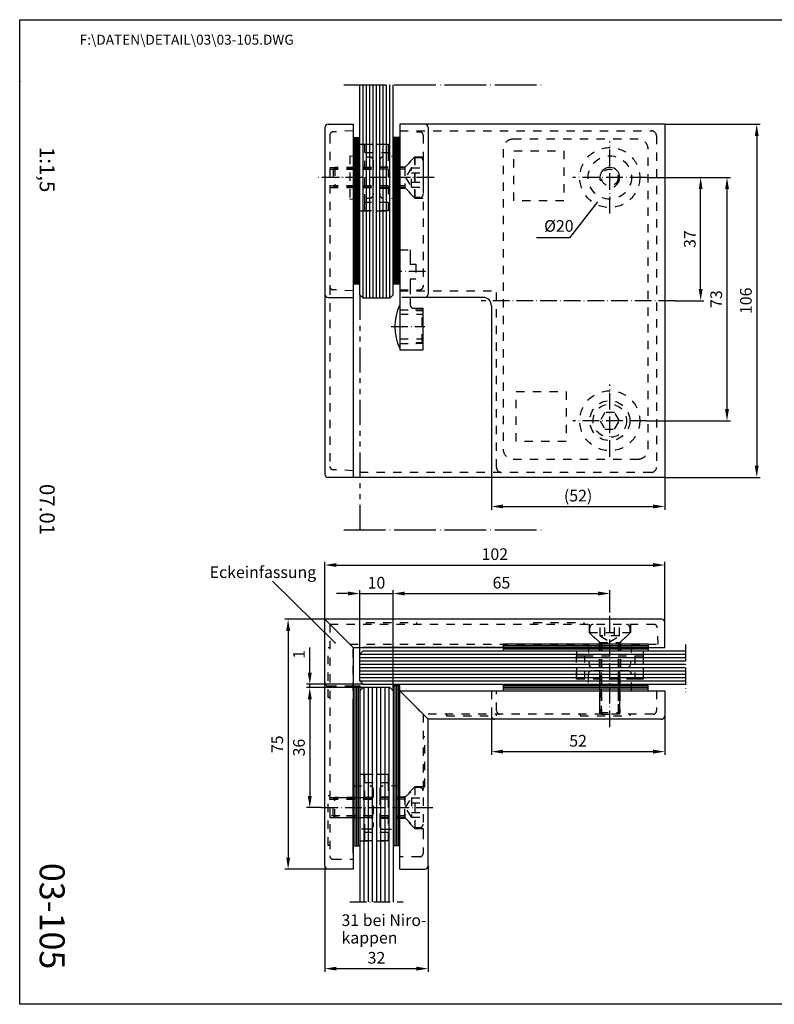
# Model space of a CAD drawing. Extents: x 0 to 428, y 0 to 296.
# Drawn here: x 0 to 226, y 0 to 296 of the extents above; entities that cross this region are included whole.
import ezdxf
from ezdxf.enums import TextEntityAlignment as Align

# ---------------------------------------------------------------- set-up
doc = ezdxf.new("R2010")
doc.units = 0
doc.header["$LTSCALE"] = 25
doc.header["$MEASUREMENT"] = 0
for name, pattern in [('MITTELLINIE', [0.6, 0.5, -0.05, 0, -0.05]), ('MITTELLINIE-K', [0.28, 0.2, -0.04, 0, -0.04]), ('PHANTOM', [0.63, 0.3, -0.07, 0.06, -0.07, 0.06, -0.07]), ('VERDECKT', [0.2, 0.1, -0.1])]:
    doc.linetypes.add(name, pattern=pattern)
doc.layers.get('DEFPOINTS').update_dxf_attribs({"linetype": 'CONTINUOUS'})
for name, color, linetype in [('detail-rahmen', 7, 'CONTINUOUS'), ('DEUTSCH', 4, 'CONTINUOUS'), ('DICK', 2, 'CONTINUOUS'), ('DUENN', 7, 'CONTINUOUS'), ('MASS', 7, 'CONTINUOUS'), ('MITTELLINIE', 7, 'MITTELLINIE'), ('MITTELLINIE-K', 7, 'MITTELLINIE-K'), ('PHANTOM', 1, 'PHANTOM'), ('SCHRIFTFELD', 7, 'CONTINUOUS'), ('VERDECKT', 7, 'VERDECKT')]:
    doc.layers.add(name, color=color, linetype=linetype)
doc.styles.add('ISO8', font='iso8')
doc.dimstyles.new('DORMA$0', dxfattribs={"dimtxt": 3.5, "dimasz": 3.5, "dimexe": 1, "dimexo": 0, "dimgap": 1.5, "dimtad": 1, "dimdec": 8, "dimdsep": 46, "dimlunit": 6, "dimtxsty": 'ISO8', "dimcen": 0.1, "dimclrt": 256, "dimadec": 0, "dimazin": 0, "dimtfac": 1, "dimtdec": 8, "dimtmove": 0, "dimatfit": 3, "dimfxl": 0, "dimtolj": 1, "dimarcsym": 0})

# ---------------------------------------------------------------- blocks, each defined once
blk = doc.blocks.new('*D5')
at = {"layer": 'DEFPOINTS', "color": 0}
for p in [(193.55, 264.14), (193.55, 158.14), (221.14, 158.14)]:
    blk.add_point(p, dxfattribs=at)
at = {"layer": 'MASS', "color": 0, "lineweight": -2}
for p, q in [((193.55, 264.14), (222.14, 264.14)), ((221.14, 260.64), (221.14, 161.64)), ((193.55, 158.14), (222.14, 158.14))]:
    blk.add_line(p, q, dxfattribs=at)
at = {"layer": 'MASS', "color": 0}
for points in [[(220.56, 260.64), (221.72, 260.64), (221.14, 264.14)], [(220.56, 161.64), (221.72, 161.64), (221.14, 158.14)]]:
    blk.add_solid(points, dxfattribs=at)
at = {"layer": 'MASS', "insert": (217.89, 211.14), "char_height": 3.5, "attachment_point": 5, "rotation": 90, "style": 'ISO8'}
blk.add_mtext('\\A1;106', dxfattribs=at)
blk = doc.blocks.new('detail_r')
at = {"layer": 'detail-rahmen'}
blk.add_lwpolyline([(0, 0), (0, 285), (197, 285), (197, 0)], close=True, dxfattribs=at)
at = {"layer": 'DEUTSCH', "style": 'ISO8'}
blk.add_attdef('ZEICHNUNGSNAME', text='', height=5, dxfattribs=at).set_placement((98, 271), align=Align.CENTER)
at = {"layer": 'SCHRIFTFELD', "style": 'ISO8'}
for tag, p in [('ARTIKEL-NR', (182, 265)), ('MASSSTAB', (30, 4)), ('DATUM', (98, 4))]:
    blk.add_attdef(tag, text='', height=3, dxfattribs=at).set_placement(p, align=Align.CENTER)
for tag, p in [('QUELLPFAD', (8, 12)), ('ZIELPFAD', (5, 12))]:
    blk.add_attdef(tag, p, '', height=2, rotation=90, dxfattribs=at)
blk.add_attdef('ZEICHNUNGSNUMMER', text='', height=5, dxfattribs=at).set_placement((190, 4), align=Align.RIGHT)
blk = doc.blocks.new('*D1')
at = {"layer": 'DEFPOINTS', "color": 0}
for p in [(91.55, 115.54), (80.54, 40.54), (92.55, 40.54)]:
    blk.add_point(p, dxfattribs=at)
at = {"layer": 'MASS', "color": 0, "lineweight": -2}
for p, q in [((91.55, 115.54), (79.54, 115.54)), ((80.54, 112.04), (80.54, 44.04)), ((92.55, 40.54), (79.54, 40.54))]:
    blk.add_line(p, q, dxfattribs=at)
at = {"layer": 'MASS', "color": 0}
for points in [[(79.96, 112.04), (81.13, 112.04), (80.54, 115.54)], [(79.96, 44.04), (81.13, 44.04), (80.54, 40.54)]]:
    blk.add_solid(points, dxfattribs=at)
at = {"layer": 'MASS', "insert": (77.29, 78.04), "char_height": 3.5, "attachment_point": 5, "rotation": 90, "style": 'ISO8'}
blk.add_mtext('\\A1;75', dxfattribs=at)
blk = doc.blocks.new('*D0')
at = {"layer": 'DEFPOINTS', "color": 0}
for p in [(91.55, 41.54), (122.55, 41.54), (122.55, 10.71)]:
    blk.add_point(p, dxfattribs=at)
at = {"layer": 'MASS', "color": 0, "lineweight": -2}
for p, q in [((91.55, 41.54), (91.55, 9.71)), ((122.55, 41.54), (122.55, 9.71)), ((95.05, 10.71), (119.05, 10.71))]:
    blk.add_line(p, q, dxfattribs=at)
at = {"layer": 'MASS', "color": 0}
for points in [[(95.05, 11.29), (95.05, 10.12), (91.55, 10.71)], [(119.05, 11.29), (119.05, 10.12), (122.55, 10.71)]]:
    blk.add_solid(points, dxfattribs=at)
at = {"layer": 'MASS', "insert": (107.05, 13.96), "char_height": 3.5, "attachment_point": 5, "style": 'ISO8'}
blk.add_mtext('\\A1;32', dxfattribs=at)
blk = doc.blocks.new('*D9')
at = {"layer": 'DEFPOINTS', "color": 0}
for p in [(193.55, 131.84), (91.55, 115.54), (193.55, 114.54)]:
    blk.add_point(p, dxfattribs=at)
at = {"layer": 'MASS', "color": 0, "lineweight": -2}
for p, q in [((91.55, 115.54), (91.55, 132.84)), ((95.05, 131.84), (190.05, 131.84)), ((193.55, 114.54), (193.55, 132.84))]:
    blk.add_line(p, q, dxfattribs=at)
at = {"layer": 'MASS', "color": 0}
for points in [[(95.05, 132.42), (95.05, 131.25), (91.55, 131.84)], [(190.05, 132.42), (190.05, 131.25), (193.55, 131.84)]]:
    blk.add_solid(points, dxfattribs=at)
at = {"layer": 'MASS', "insert": (142.55, 135.09), "char_height": 3.5, "attachment_point": 5, "style": 'ISO8'}
blk.add_mtext('\\A1;102', dxfattribs=at)
blk = doc.blocks.new('*D10')
at = {"layer": 'DEFPOINTS', "color": 0}
for p in [(177.05, 123.28), (177.05, 117.58), (112.05, 94.04)]:
    blk.add_point(p, dxfattribs=at)
at = {"layer": 'MASS', "color": 0, "lineweight": -2}
for p, q in [((112.05, 94.04), (112.05, 124.28)), ((177.05, 117.58), (177.05, 124.28)), ((115.55, 123.28), (173.55, 123.28))]:
    blk.add_line(p, q, dxfattribs=at)
at = {"layer": 'MASS', "color": 0}
for points in [[(115.55, 123.87), (115.55, 122.7), (112.05, 123.28)], [(173.55, 123.87), (173.55, 122.7), (177.05, 123.28)]]:
    blk.add_solid(points, dxfattribs=at)
at = {"layer": 'MASS', "insert": (144.55, 126.53), "char_height": 3.5, "attachment_point": 5, "style": 'ISO8'}
blk.add_mtext('\\A1;65', dxfattribs=at)
blk = doc.blocks.new('*D11')
at = {"layer": 'DEFPOINTS', "color": 0}
for p in [(141.55, 87.04), (193.55, 87.04), (193.55, 75.83)]:
    blk.add_point(p, dxfattribs=at)
at = {"layer": 'MASS', "color": 0, "lineweight": -2}
for p, q in [((141.55, 87.04), (141.55, 74.83)), ((193.55, 87.04), (193.55, 74.83)), ((145.05, 75.83), (190.05, 75.83))]:
    blk.add_line(p, q, dxfattribs=at)
at = {"layer": 'MASS', "color": 0}
for points in [[(145.05, 76.42), (145.05, 75.25), (141.55, 75.83)], [(190.05, 76.42), (190.05, 75.25), (193.55, 75.83)]]:
    blk.add_solid(points, dxfattribs=at)
at = {"layer": 'MASS', "insert": (167.55, 79.08), "char_height": 3.5, "attachment_point": 5, "style": 'ISO8'}
blk.add_mtext('\\A1;52', dxfattribs=at)
blk = doc.blocks.new('*D2')
at = {"layer": 'DEFPOINTS', "color": 0}
for p in [(87.04, 96.04), (103.05, 96.04), (103.05, 95.04)]:
    blk.add_point(p, dxfattribs=at)
at = {"layer": 'MASS', "color": 0, "lineweight": -2}
for p, q in [((87.04, 99.54), (87.04, 107.04)), ((103.05, 96.04), (86.04, 96.04)), ((103.05, 95.04), (86.04, 95.04)), ((87.04, 95.04), (87.04, 96.04)), ((87.04, 91.54), (87.04, 88.04))]:
    blk.add_line(p, q, dxfattribs=at)
at = {"layer": 'MASS', "color": 0}
for points in [[(86.46, 99.54), (87.63, 99.54), (87.04, 96.04)], [(86.46, 91.54), (87.63, 91.54), (87.04, 95.04)]]:
    blk.add_solid(points, dxfattribs=at)
at = {"layer": 'MASS', "insert": (83.79, 105.04), "char_height": 3.5, "attachment_point": 5, "rotation": 90, "style": 'ISO8'}
blk.add_mtext('\\A1;1', dxfattribs=at)
blk = doc.blocks.new('*D3')
at = {"layer": 'DEFPOINTS', "color": 0}
for p in [(103.05, 95.04), (87.04, 59.03), (90.54, 59.03)]:
    blk.add_point(p, dxfattribs=at)
at = {"layer": 'MASS', "color": 0, "lineweight": -2}
for p, q in [((103.05, 95.04), (86.04, 95.04)), ((87.04, 91.54), (87.04, 62.53)), ((90.54, 59.03), (86.04, 59.03))]:
    blk.add_line(p, q, dxfattribs=at)
at = {"layer": 'MASS', "color": 0}
for points in [[(86.46, 91.54), (87.63, 91.54), (87.04, 95.04)], [(86.46, 62.53), (87.63, 62.53), (87.04, 59.03)]]:
    blk.add_solid(points, dxfattribs=at)
at = {"layer": 'MASS', "insert": (83.79, 77.04), "char_height": 3.5, "attachment_point": 5, "rotation": 90, "style": 'ISO8'}
blk.add_mtext('\\A1;36', dxfattribs=at)
blk = doc.blocks.new('*D8')
at = {"layer": 'DEFPOINTS', "color": 0}
for p in [(112.05, 123.28), (102.05, 105.04), (112.05, 106.04)]:
    blk.add_point(p, dxfattribs=at)
at = {"layer": 'MASS', "color": 0, "lineweight": -2}
for p, q in [((102.05, 105.04), (102.05, 124.28)), ((112.05, 106.04), (112.05, 124.28)), ((98.55, 123.28), (95.05, 123.28)), ((102.05, 123.28), (112.05, 123.28)), ((115.55, 123.28), (119.05, 123.28))]:
    blk.add_line(p, q, dxfattribs=at)
at = {"layer": 'MASS', "color": 0}
for points in [[(98.55, 123.87), (98.55, 122.7), (102.05, 123.28)], [(115.55, 123.87), (115.55, 122.7), (112.05, 123.28)]]:
    blk.add_solid(points, dxfattribs=at)
at = {"layer": 'MASS', "insert": (107.05, 126.53), "char_height": 3.5, "attachment_point": 5, "style": 'ISO8'}
blk.add_mtext('\\A1;10', dxfattribs=at)
blk = doc.blocks.new('*D12')
at = {"layer": 'DEFPOINTS', "color": 0}
for p in [(188.11, 248.14), (204.32, 248.14), (196.65, 211.14)]:
    blk.add_point(p, dxfattribs=at)
at = {"layer": 'MASS', "color": 0, "lineweight": -2}
for p, q in [((188.11, 248.14), (205.32, 248.14)), ((204.32, 214.64), (204.32, 244.64)), ((196.65, 211.14), (205.32, 211.14))]:
    blk.add_line(p, q, dxfattribs=at)
at = {"layer": 'MASS', "color": 0}
for points in [[(203.74, 244.64), (204.9, 244.64), (204.32, 248.14)], [(203.74, 214.64), (204.9, 214.64), (204.32, 211.14)]]:
    blk.add_solid(points, dxfattribs=at)
at = {"layer": 'MASS', "insert": (201.07, 229.64), "char_height": 3.5, "attachment_point": 5, "rotation": 90, "style": 'ISO8'}
blk.add_mtext('\\A1;37', dxfattribs=at)
blk = doc.blocks.new('*D7')
at = {"layer": 'DEFPOINTS', "color": 0}
for p in [(204.32, 248.14), (212.23, 248.14), (188.11, 175.14)]:
    blk.add_point(p, dxfattribs=at)
at = {"layer": 'MASS', "color": 0, "lineweight": -2}
for p, q in [((204.32, 248.14), (213.23, 248.14)), ((212.23, 178.64), (212.23, 244.64)), ((188.11, 175.14), (213.23, 175.14))]:
    blk.add_line(p, q, dxfattribs=at)
at = {"layer": 'MASS', "color": 0}
for points in [[(211.65, 244.64), (212.81, 244.64), (212.23, 248.14)], [(211.65, 178.64), (212.81, 178.64), (212.23, 175.14)]]:
    blk.add_solid(points, dxfattribs=at)
at = {"layer": 'MASS', "insert": (208.98, 211.64), "char_height": 3.5, "attachment_point": 5, "rotation": 90, "style": 'ISO8'}
blk.add_mtext('\\A1;73', dxfattribs=at)
blk = doc.blocks.new('*D4')
at = {"layer": 'DEFPOINTS', "color": 0}
for p in [(141.55, 158.14), (193.55, 158.14), (193.55, 149.41)]:
    blk.add_point(p, dxfattribs=at)
at = {"layer": 'MASS', "color": 0, "lineweight": -2}
for p, q in [((141.55, 158.14), (141.55, 148.41)), ((193.55, 158.14), (193.55, 148.41)), ((145.05, 149.41), (190.05, 149.41))]:
    blk.add_line(p, q, dxfattribs=at)
at = {"layer": 'MASS', "color": 0}
for points in [[(145.05, 150), (145.05, 148.83), (141.55, 149.41)], [(190.05, 150), (190.05, 148.83), (193.55, 149.41)]]:
    blk.add_solid(points, dxfattribs=at)
at = {"layer": 'MASS', "insert": (167.55, 152.66), "char_height": 3.5, "attachment_point": 5, "style": 'ISO8'}
blk.add_mtext('\\A1;(52)', dxfattribs=at)

msp = doc.modelspace()

# ---------------------------------------------------------------- linework, layer by layer
at = {"layer": 'DEFPOINTS', "color": 0, "linetype": 'ByBlock'}
for p in [(177.0530602, 248.13766616), (177.0530602, 248.13766616), (113.0530602, 203.38766616), (114.0530602, 196.38766616), (102.0530602, 105.03827606), (112.0530602, 94.03827606), (177.0530602, 86.49819315), (192.53183708, 85.53827606), (122.5530602, 41.53471805)]:
    msp.add_point(p, dxfattribs=at)
at = {"layer": 'DICK'}
for p, q in [((102.0530602, 212.88766616), (102.0530602, 275.90647275)), ((112.0530602, 212.88766616), (112.0530602, 275.90647275)), ((91.5530602, 263.13766616), (91.5530602, 213.13766616)), ((92.5530602, 264.13766616), (100.0530602, 264.13766616)), ((100.0530602, 264.13766616), (100.0530602, 212.13766616)), ((114.0530602, 264.13766616), (114.0530602, 212.13766616)), ((193.5530602, 264.13766616), (114.0530602, 264.13766616)), ((122.5530602, 263.13766616), (122.5530602, 213.13766616)), ((193.5530602, 264.13766616), (193.5530602, 158.13766616)), ((100.0530602, 260.13766616), (102.0530602, 260.13766616)), ((100.2530602, 216.13766616), (100.2530602, 260.13766616)), ((100.5530602, 216.13766616), (100.5530602, 260.13766616)), ((100.8530602, 216.13766616), (100.8530602, 260.13766616)), ((101.1530602, 216.13766616), (101.1530602, 260.13766616)), ((101.4530602, 216.13766616), (101.4530602, 260.13766616)), ((101.7530602, 216.13766616), (101.7530602, 260.13766616)), ((114.0530602, 260.13766616), (112.0530602, 260.13766616)), ((112.3530602, 216.13766616), (112.3530602, 260.13766616)), ((112.6530602, 216.13766616), (112.6530602, 260.13766616)), ((112.9530602, 216.13766616), (112.9530602, 260.13766616)), ((113.2530602, 216.13766616), (113.2530602, 260.13766616)), ((113.5530602, 216.13766616), (113.5530602, 260.13766616)), ((113.8530602, 216.13766616), (113.8530602, 260.13766616)), ((102.0530602, 216.13766616), (100.0530602, 216.13766616)), ((114.0530602, 216.13766616), (112.0530602, 216.13766616)), ((91.5530602, 213.13766616), (91.5530602, 159.13766616)), ((102.0530602, 212.88766616), (103.0530602, 211.88766616)), ((112.0530602, 212.88766616), (111.0530602, 211.88766616)), ((114.0530602, 214.88766616), (114.0530602, 196.38766616)), ((92.5530602, 212.13766616), (100.0530602, 212.13766616)), ((100.0530602, 212.13766616), (100.0530602, 158.13766616)), ((111.0530602, 211.88766616), (103.0530602, 211.88766616)), ((139.05300438, 212.13766616), (117.1430602, 212.13766616)), ((117.1430602, 211.89779665), (117.1430602, 209.88766616)), ((118.1430602, 208.88766616), (121.0530602, 208.88766616)), ((121.0530602, 196.38766616), (121.0530602, 208.88766616)), ((141.55300438, 209.63766616), (141.55300438, 158.13766616)), ((114.0530602, 196.38766616), (121.0530602, 196.38766616)), ((141.5530602, 158.13766616), (92.5530602, 158.13766616)), ((193.5530602, 158.13766616), (141.5530602, 158.13766616)), ((91.55306965, 41.53471805), (91.5530602, 115.53827606)), ((192.55180642, 115.53827606), (91.5530602, 115.53827606)), ((100.0530602, 107.03827606), (91.5530602, 115.53827606)), ((193.5530602, 107.03827606), (193.5530602, 114.53829591)), ((100.0530602, 107.03827606), (100.0530602, 40.53471805)), ((100.0530602, 107.03827606), (193.5530602, 107.03827606)), ((188.5530602, 107.03827606), (103.07510023, 107.03827606)), ((188.5530602, 108.03827606), (145.0530602, 108.03827606)), ((145.0530602, 108.03827606), (145.0530602, 106.03827606)), ((188.5530602, 107.53827606), (145.0530602, 107.53827606)), ((188.5530602, 106.53827606), (145.0530602, 106.53827606)), ((188.5530602, 108.03827606), (188.5530602, 106.03827606)), ((103.0530602, 106.03827606), (102.0530602, 105.03827606)), ((102.0530602, 97.03827606), (102.0530602, 105.03827606)), ((103.0530602, 106.03827606), (199.7344132, 106.03827606)), ((100.0530602, 95.53471805), (102.0530602, 95.53471805)), ((100.5530602, 95.53471805), (100.5530602, 47.53471805)), ((101.0530602, 95.53471805), (101.0530602, 47.53471805)), ((101.5530602, 95.53471805), (101.5530602, 47.53471805)), ((103.0530602, 96.03827606), (102.0530602, 97.03827606)), ((102.0530602, 95.53471805), (102.0530602, 30.71064607)), ((103.0530602, 95.03827606), (102.0530602, 94.03827606)), ((103.0530602, 96.03827606), (199.7344132, 96.03827606)), ((111.0530602, 95.03827606), (103.0530602, 95.03827606)), ((111.0530602, 95.03827606), (103.0530602, 95.03827606)), ((112.0530602, 94.03827606), (111.0530602, 95.03827606)), ((112.0530602, 95.53471805), (112.0530602, 30.71064607)), ((114.0530602, 95.53471805), (112.0530602, 95.53471805)), ((112.5530602, 95.53471805), (112.5530602, 47.53471805)), ((113.0530602, 95.53471805), (113.0530602, 47.53471805)), ((113.5530602, 95.53471805), (113.5530602, 47.53471805)), ((114.0530602, 40.53471805), (114.0530602, 95.53471805)), ((145.0530602, 96.03827606), (145.0530602, 94.03827606)), ((188.5530602, 95.53827606), (145.0530602, 95.53827606)), ((188.5530602, 95.03827606), (145.0530602, 95.03827606)), ((188.5530602, 94.03827606), (188.5530602, 96.03827606)), ((114.0530602, 94.03827606), (193.5530602, 94.03827606)), ((114.0530602, 94.03827606), (122.5530602, 85.53827606)), ((188.5530602, 94.53827606), (145.0530602, 94.53827606)), ((193.5530602, 94.03827606), (193.5530602, 86.53827606)), ((100.0530602, 45.46610755), (100.0530602, 90.85610755)), ((122.5530602, 41.53471805), (122.5530602, 85.53827606)), ((192.5530602, 85.53827606), (122.5530602, 85.53827606)), ((100.0530602, 47.53471805), (102.0530602, 47.53471805)), ((114.0530602, 47.53471805), (112.0530602, 47.53471805)), ((100.0530602, 40.53827606), (92.55306965, 40.53827606)), ((114.0530602, 40.53471805), (121.5530602, 40.53471805))]:
    msp.add_line(p, q, dxfattribs=at)
for centre, radius, start, end in [((92.5530602, 263.13766616), 1, 90, 180), ((121.5530602, 263.13766616), 1, 0, 90), ((92.5530602, 213.13766616), 1, 180, 270), ((121.5530602, 213.13766616), 1, 270, 0), ((127.5530602, 203.38766616), 15, 154.1580672369, 205.8419327631), ((118.1430602, 209.88766616), 1, 180, 270), ((139.05300438, 209.63766616), 2.5, 0, 90), ((92.5530602, 159.13766616), 1, 180, 270), ((192.55180642, 114.53827606), 1, 0, 90), ((192.5530602, 86.53827606), 1, 270, 0), ((92.55306965, 41.53827606), 1, 180, 270), ((121.5530602, 41.53471805), 1, 270, 0)]:
    msp.add_arc(centre, radius, start, end, dxfattribs=at)
at = {"layer": 'DUENN'}
for p, q in [((103.0530602, 211.88766616), (103.0530602, 275.90647275)), ((104.0530602, 211.88766616), (104.0530602, 275.90647275)), ((105.0530602, 211.88766616), (105.0530602, 275.90647275)), ((106.0530602, 211.88766616), (106.0530602, 275.90647275)), ((107.0530602, 211.88766616), (107.0530602, 275.90647275)), ((108.0530602, 211.88766616), (108.0530602, 275.90647275)), ((109.0530602, 211.88766616), (109.0530602, 275.90647275)), ((110.0530602, 211.88766616), (110.0530602, 275.90647275)), ((111.0530602, 211.88766616), (111.0530602, 275.90647275)), ((173.36130901, 240.79276233), (165.01582869, 230.06310354)), ((165.01582869, 230.06310354), (155.01483506, 230.06310354)), ((75.82671268, 126.98931922), (94.64180352, 108.47052724)), ((104.0292424, 114.03827606), (104.0292424, 114.53827606)), ((119.0292424, 114.53827606), (119.0292424, 114.03827606)), ((154.23469136, 114.03827606), (154.23469136, 114.53827606)), ((169.23469136, 114.53827606), (169.23469136, 114.03827606)), ((92.5530602, 107.11143778), (93.0530602, 107.11143778)), ((102.0530602, 105.03827606), (199.7344132, 105.03827606)), ((102.0530602, 104.03827606), (199.7344132, 104.03827606)), ((102.0530602, 103.03827606), (199.7344132, 103.03827606)), ((102.0530602, 102.03827606), (199.7344132, 102.03827606)), ((102.0530602, 101.03827606), (199.7344132, 101.03827606)), ((102.0530602, 100.03827606), (199.7344132, 100.03827606)), ((102.0530602, 99.03827606), (199.7344132, 99.03827606)), ((102.0530602, 98.03827606), (199.7344132, 98.03827606)), ((174.0530602, 87.03827606), (174.0530602, 100.03827606)), ((180.0530602, 87.03827606), (180.0530602, 100.03827606)), ((102.0530602, 97.03827606), (199.7344132, 97.03827606)), ((103.3030602, 95.03827606), (103.3030602, 30.71064607)), ((104.5530602, 95.03827606), (104.5530602, 30.71064607)), ((105.8030602, 95.03827606), (105.8030602, 30.71064607)), ((107.0530602, 95.03827606), (107.0530602, 30.71064607)), ((108.3030602, 95.03827606), (108.3030602, 30.71064607)), ((109.5530602, 95.03827606), (109.5530602, 30.71064607)), ((110.8030602, 95.03827606), (110.8030602, 30.71064607)), ((93.0530602, 92.11143778), (92.5530602, 92.11143778)), ((128.10049751, 87.03827606), (128.10049751, 86.53827606)), ((143.10049751, 86.53827606), (143.10049751, 87.03827606)), ((168.20013834, 87.03827606), (168.20013834, 86.53827606)), ((183.20013834, 86.53827606), (183.20013834, 87.03827606)), ((121.5530602, 80.29961669), (121.0530602, 80.29961669)), ((121.0530602, 65.29961669), (121.5530602, 65.29961669)), ((92.5530602, 62.6725803), (93.0530602, 62.6725803)), ((93.0530602, 62.03471805), (106.0530602, 62.03471805)), ((93.0530602, 61.53471805), (93.0530602, 62.03471805)), ((93.0530602, 56.53471805), (93.0530602, 56.03471805)), ((93.0530602, 56.03471805), (106.0530602, 56.03471805)), ((93.0530602, 47.6725803), (92.5530602, 47.6725803))]:
    msp.add_line(p, q, dxfattribs=at)
at = {"layer": 'DUENN', "linetype": 'VERDECKT'}
msp.add_line((92.5530602, 95.53827606), (100.0530602, 95.53827606), dxfattribs=at)
at = {"layer": 'DUENN', "const_width": 0.125}
msp.add_lwpolyline([(94.45430352, 108.47052724, -1), (94.82930352, 108.47052724, -1)], format="xyb", close=True, dxfattribs=at)
at = {"layer": 'DUENN'}
for centre, radius, start, end in [((177.0530602, 248.13766616), 3, 293.1254908041, 200.2243182868), ((144.0530602, 88.03827606), 1, 180, 270)]:
    msp.add_arc(centre, radius, start, end, dxfattribs=at)
at = {"layer": 'DUENN', "linetype": 'VERDECKT'}
msp.add_arc((92.5530602, 96.53827606), 1, 180, 270, dxfattribs=at)
at = {"layer": 'DUENN'}
msp.add_point((0.00000003, 276.99999529), dxfattribs=at)
msp.add_point((0.00000003, 276.99999529), dxfattribs=at)
msp.add_point((0.00000003, 276.99999529), dxfattribs=at)
at = {"layer": 'MITTELLINIE'}
for p, q in [((97.28050958, 275.90647275), (157.54435015, 275.90647275)), ((97.28050958, 142.40619806), (157.54435015, 142.40619806))]:
    msp.add_line(p, q, dxfattribs=at)
at = {"layer": 'MITTELLINIE-K', "color": 7}
for p, q in [((177.0530602, 237.29801929), (177.0530602, 258.97731304)), ((188.11042863, 248.13766616), (165.99569177, 248.13766616)), ((196.64747129, 211.13766616), (138.5077872, 211.13766616)), ((177.0530602, 164.29801929), (177.0530602, 185.97731304)), ((188.11042863, 175.13766616), (165.99569177, 175.13766616))]:
    msp.add_line(p, q, dxfattribs=at)
at = {"layer": 'MITTELLINIE-K'}
for p, q in [((124.08875031, 248.13891995), (89.22631797, 248.13891995)), ((124.37572425, 248.13891995), (91.0530602, 248.13891995)), ((121.76804458, 219.88766616), (113.26975574, 219.88766616)), ((111.41883551, 203.38766616), (121.52758418, 203.38766616)), ((177.0530602, 83.1638562), (177.0530602, 117.57835897)), ((199.7344132, 107.93795156), (199.7344132, 93.65647776)), ((90.53791795, 59.03471805), (124.71752859, 59.03471805)), ((99.0530602, 30.71064607), (115.0530602, 30.71064607))]:
    msp.add_line(p, q, dxfattribs=at)
at = {"layer": 'PHANTOM'}
msp.add_line((102.0530602, 212.88766616), (102.0530602, 142.50654943), dxfattribs=at)
at = {"layer": 'VERDECKT'}
for p, q in [((93.0530602, 260.82184714), (93.0530602, 215.45348519)), ((100.0530602, 262.13766616), (94.00072424, 261.82047668)), ((114.0530602, 262.13766616), (189.5530602, 262.13766616)), ((114.0530602, 262.13766616), (120.10539615, 261.82047668)), ((121.0530602, 260.82184714), (121.0530602, 215.45348519)), ((191.0530602, 260.63766616), (191.0530602, 161.13766616)), ((99.0530602, 254.63891995), (99.0530602, 241.63891995)), ((99.0530602, 254.63891995), (105.10539615, 254.32173046)), ((114.0530602, 254.58651217), (109.00072424, 254.32173046)), ((118.5530602, 254.33891995), (115.5530602, 251.33891995)), ((115.5530602, 251.13891995), (118.5530602, 254.13891995)), ((118.5530602, 254.33891995), (118.5530602, 241.93891995)), ((118.5530602, 254.33891995), (121.0530602, 254.33891995)), ((118.5530602, 242.13891995), (118.5530602, 254.13891995)), ((118.5530602, 254.13891995), (120.0530602, 254.13891995)), ((148.25074213, 241.10439492), (148.25074213, 256.10439492)), ((148.25074213, 256.10439492), (163.25074213, 256.10439492)), ((163.25074213, 256.10439492), (163.25074213, 241.10439492)), ((106.0530602, 253.32310093), (106.0530602, 242.95473897)), ((108.0530602, 253.32310093), (108.0530602, 242.95473897)), ((108.0530602, 251.33891995), (115.5530602, 251.33891995)), ((115.5530602, 251.33891995), (115.5530602, 244.93891995)), ((121.0530602, 253.13891995), (121.0530602, 243.13891995)), ((93.0530602, 251.13891995), (106.0530602, 251.13891995)), ((93.0530602, 250.63891995), (106.0530602, 250.63891995)), ((94.5530602, 251.13891995), (94.0530602, 250.63891995)), ((115.5530602, 250.63891995), (94.0530602, 250.63891995)), ((94.0530602, 250.63891995), (94.0530602, 245.63891995)), ((115.5530602, 251.13891995), (94.5530602, 251.13891995)), ((94.5530602, 251.13891995), (94.5530602, 245.13891995)), ((115.5530602, 251.13891995), (115.5530602, 245.13891995)), ((117.5530602, 251.0256713), (115.79317943, 248.13891995)), ((117.5530602, 245.2521686), (117.5530602, 251.0256713)), ((117.5530602, 251.0256713), (121.0530602, 251.0256713)), ((117.5530602, 249.58229562), (121.0530602, 249.58229562)), ((93.0530602, 245.63891995), (106.0530602, 245.63891995)), ((115.5530602, 245.63891995), (94.0530602, 245.63891995)), ((94.5530602, 245.13891995), (94.0530602, 245.63891995)), ((115.79317943, 248.13891995), (117.5530602, 245.2521686)), ((117.57468102, 246.69554428), (121.0530602, 246.69554428)), ((93.0530602, 245.13891995), (106.0530602, 245.13891995)), ((115.5530602, 245.13891995), (94.5530602, 245.13891995)), ((108.0530602, 244.93891995), (115.5530602, 244.93891995)), ((115.5530602, 245.13891995), (118.5530602, 242.13891995)), ((118.5530602, 241.93891995), (115.5530602, 244.93891995)), ((117.5530602, 245.2521686), (121.0530602, 245.2521686)), ((99.0530602, 241.63891995), (105.10539615, 241.95610944)), ((110.5530602, 240.63891995), (103.5530602, 240.63891995)), ((114.0530602, 241.69132773), (109.00072424, 241.95610944)), ((120.0530602, 242.13891995), (118.5530602, 242.13891995)), ((118.5530602, 241.93891995), (121.0530602, 241.93891995)), ((163.25074213, 241.10439492), (148.25074213, 241.10439492)), ((114.0530602, 226.38766616), (117.1430602, 226.38766616)), ((117.1430602, 226.38766616), (117.1430602, 224.13766616)), ((117.1430602, 224.13766616), (117.1430602, 222.13766616)), ((117.1430602, 222.13766616), (118.8430602, 222.13766616)), ((118.8430602, 222.13766616), (118.8430602, 217.63766616)), ((117.1430602, 217.63766616), (117.1430602, 215.63766616)), ((118.8430602, 217.63766616), (117.1430602, 217.63766616)), ((93.0530602, 215.45348519), (93.0530602, 161.45348519)), ((100.0530602, 214.13766616), (94.00072424, 214.45485565)), ((114.0530602, 214.13766616), (120.10539615, 214.45485565)), ((114.0530602, 214.38766616), (117.1430602, 214.38766616)), ((114.0530602, 214.13766616), (143.0530602, 214.13766616)), ((117.1430602, 215.63766616), (117.1430602, 211.89779665)), ((143.0530602, 161.13766616), (143.0530602, 214.13766616)), ((117.1430602, 212.13766616), (114.0530602, 212.13766616)), ((114.0530602, 208.43766616), (118.8530602, 208.43766616)), ((114.0530602, 207.08766616), (120.7530602, 207.08766616)), ((118.98534776, 208.38766616), (121.0530602, 208.38766616)), ((119.0530602, 208.23766616), (119.0530602, 208.18766616)), ((119.0530602, 208.18766616), (120.7530602, 208.18766616)), ((120.7530602, 198.58766616), (120.7530602, 208.18766616)), ((114.0530602, 199.68766616), (120.7530602, 199.68766616)), ((114.0530602, 198.28766616), (118.8530602, 198.28766616)), ((119.02626528, 198.38766616), (121.0530602, 198.38766616)), ((119.0530602, 198.48766616), (119.0530602, 198.58766616)), ((119.0530602, 198.58766616), (120.7530602, 198.58766616)), ((148.96398146, 168.90732701), (148.96398146, 183.90732701)), ((148.96398146, 183.90732701), (163.96398146, 183.90732701)), ((163.96398146, 183.90732701), (163.96398146, 168.90732701)), ((163.96398146, 168.90732701), (148.96398146, 168.90732701)), ((100.0530602, 160.13766616), (94.00072424, 160.45485565)), ((144.5530602, 159.63766616), (100.0530602, 159.63766616)), ((189.5530602, 159.63766616), (144.5530602, 159.63766616)), ((93.0530602, 114.03827606), (93.0530602, 44.53471805)), ((93.0530602, 114.03827606), (190.28964896, 114.03827606)), ((104.0292424, 114.53827606), (119.0292424, 114.53827606)), ((154.23469136, 114.53827606), (169.23469136, 114.53827606)), ((170.8530602, 114.03827606), (170.8530602, 111.53827606)), ((171.0530602, 111.53827606), (171.0530602, 113.03827606)), ((174.16630885, 110.53827606), (174.16630885, 114.03827606)), ((175.60968453, 110.53827606), (175.60968453, 114.03827606)), ((178.49643587, 110.55989688), (178.49643587, 114.03827606)), ((179.93981154, 110.53827606), (179.93981154, 114.03827606)), ((183.0530602, 113.03827606), (183.0530602, 111.53827606)), ((183.2530602, 114.03827606), (183.2530602, 111.53827606)), ((191.5530602, 108.03827606), (191.28827849, 113.09061202)), ((170.8530602, 111.53827606), (183.2530602, 111.53827606)), ((170.8530602, 111.53827606), (173.8530602, 108.53827606)), ((174.0530602, 108.53827606), (171.0530602, 111.53827606)), ((179.93981154, 110.53827606), (174.16630885, 110.53827606)), ((174.16630885, 110.53827606), (177.0530602, 108.77839529)), ((177.0530602, 108.77839529), (179.93981154, 110.53827606)), ((180.0530602, 108.53827606), (183.0530602, 111.53827606)), ((183.2530602, 111.53827606), (180.2530602, 108.53827606)), ((92.5530602, 92.11143778), (92.5530602, 107.11143778)), ((99.0530602, 108.03827606), (170.5530602, 108.03827606)), ((100.0530602, 64.1272802), (100.0530602, 107.03827606)), ((170.5530602, 108.03827606), (170.87024969, 101.9859401)), ((173.8530602, 108.53827606), (173.8530602, 101.03827606)), ((173.8530602, 108.53827606), (180.2530602, 108.53827606)), ((173.8530602, 108.53827606), (180.2530602, 108.53827606)), ((174.0530602, 108.53827606), (174.0530602, 87.53827606)), ((174.0530602, 108.53827606), (180.0530602, 108.53827606)), ((174.5530602, 108.53827606), (174.5530602, 87.03827606)), ((179.5530602, 108.53827606), (179.5530602, 87.03827606)), ((180.0530602, 108.53827606), (180.0530602, 87.53827606)), ((180.2530602, 108.53827606), (180.2530602, 101.03827606)), ((183.5530602, 108.03827606), (183.23587071, 101.9859401)), ((183.5530602, 108.03827606), (191.5530602, 108.03827606)), ((167.0530602, 106.03827606), (167.0530602, 96.03827606)), ((184.60546798, 104.53827606), (184.60546798, 97.53827606)), ((187.0530602, 106.03827606), (187.0530602, 96.03827606)), ((171.86887922, 101.03827606), (182.23724118, 101.03827606)), ((170.5530602, 99.03827606), (170.5530602, 94.03827606)), ((174.89248019, 100.03827606), (171.5530602, 100.03827606)), ((174.5530602, 87.03827606), (174.5530602, 100.03827606)), ((182.5530602, 100.03827606), (179.02742119, 100.03827606)), ((179.5530602, 100.03827606), (179.5530602, 87.03827606)), ((183.5530602, 94.03827606), (183.5530602, 99.03827606)), ((114.0530602, 94.03827606), (171.09397959, 94.03827606)), ((121.0530602, 87.03827606), (114.0530602, 94.03827606)), ((114.0530602, 65.00810787), (114.0530602, 94.03471805)), ((121.0530602, 87.03471805), (114.0530602, 94.03471805)), ((141.55300438, 94.03827606), (141.55300438, 86.53827606)), ((143.0530602, 88.03827606), (143.0530602, 94.03827606)), ((183.01214081, 94.03827606), (191.0530602, 94.03827606)), ((191.0530602, 94.03827606), (191.0530602, 88.03827606)), ((190.0530602, 87.03827606), (121.0530602, 87.03827606)), ((121.0530602, 87.03471805), (121.0530602, 52.03471805)), ((128.10049751, 86.53827606), (143.10049751, 86.53827606)), ((168.20013834, 86.53827606), (183.20013834, 86.53827606)), ((174.0530602, 87.53827606), (180.0530602, 87.53827606)), ((174.0530602, 87.53827606), (174.5530602, 87.03827606)), ((174.5530602, 87.03827606), (179.5530602, 87.03827606)), ((180.0530602, 87.53827606), (179.5530602, 87.03827606)), ((121.5530602, 65.29961669), (121.5530602, 80.29961669)), ((102.0530602, 69.03471805), (112.0530602, 69.03471805)), ((100.0530602, 65.53471805), (105.0530602, 65.53471805)), ((114.0530602, 65.53471805), (109.0530602, 65.53471805)), ((118.5530602, 65.28471805), (115.5530602, 62.28471805)), ((115.5530602, 62.03471805), (118.5530602, 65.03471805)), ((118.5530602, 65.28471805), (118.5530602, 52.78471805)), ((121.0530602, 65.28471805), (118.5530602, 65.28471805)), ((120.0530602, 65.03471805), (118.5530602, 65.03471805)), ((121.0530602, 66.00064429), (121.0530602, 65.28471805)), ((92.5530602, 47.6725803), (92.5530602, 62.6725803)), ((106.0530602, 64.53471805), (106.0530602, 53.53471805)), ((108.0530602, 64.53471805), (108.0530602, 63.09273378)), ((108.0530602, 63.09273378), (108.0530602, 62.28471805)), ((108.0530602, 62.28471805), (115.5530602, 62.28471805)), ((108.0530602, 62.28471805), (108.0530602, 55.78471805)), ((115.5530602, 62.28471805), (115.5530602, 55.78471805)), ((115.5530602, 55.83471805), (115.5530602, 62.23471805)), ((93.0530602, 61.53471805), (106.0530602, 61.53471805)), ((94.5530602, 62.03471805), (94.0530602, 61.53471805)), ((115.5530602, 61.53471805), (94.0530602, 61.53471805)), ((94.0530602, 56.53471805), (94.0530602, 61.53471805)), ((115.5530602, 62.03471805), (94.5530602, 62.03471805)), ((94.5530602, 56.03471805), (94.5530602, 62.03471805)), ((115.5530602, 56.03471805), (115.5530602, 62.03471805)), ((115.79317943, 59.03471805), (117.5530602, 61.9214694)), ((117.5530602, 61.9214694), (117.5530602, 56.14796671)), ((117.5530602, 61.9214694), (121.0530602, 61.9214694)), ((117.57468102, 60.47809372), (121.0530602, 60.47809372)), ((106.0530602, 56.53471805), (93.0530602, 56.53471805)), ((115.5530602, 56.53471805), (94.0530602, 56.53471805)), ((94.5530602, 56.03471805), (94.0530602, 56.53471805)), ((117.5530602, 56.14796671), (115.79317943, 59.03471805)), ((117.5530602, 57.59134238), (121.0530602, 57.59134238)), ((117.5530602, 56.14796671), (121.0530602, 56.14796671)), ((115.5530602, 56.03471805), (94.5530602, 56.03471805)), ((100.0530602, 53.92114472), (100.0530602, 43.53471805)), ((108.0530602, 55.78471805), (108.0530602, 54.97670232)), ((115.5530602, 55.78471805), (108.0530602, 55.78471805)), ((108.0530602, 54.97670232), (108.0530602, 53.53471805)), ((115.5530602, 56.03471805), (118.5530602, 53.03471805)), ((118.5530602, 52.78471805), (115.5530602, 55.78471805)), ((105.0530602, 52.53471805), (100.0530602, 52.53471805)), ((110.5530602, 51.53471805), (103.5530602, 51.53471805)), ((109.0530602, 52.53471805), (114.0530602, 52.53471805)), ((114.0530602, 44.28471805), (114.0530602, 53.06132823)), ((118.5530602, 53.03471805), (120.0530602, 53.03471805)), ((118.5530602, 52.78471805), (121.0530602, 52.78471805)), ((121.0530602, 52.78471805), (121.0530602, 52.06879181)), ((121.0530602, 52.06879181), (121.0530602, 45.28471805)), ((102.0530602, 49.03471805), (112.0530602, 49.03471805)), ((94.0530602, 43.53471805), (100.0530602, 43.53471805)), ((120.0530602, 44.28471805), (114.0530602, 44.28471805))]:
    msp.add_line(p, q, dxfattribs=at)
at = {"layer": 'VERDECKT', "color": 1}
for p, q in [((102.0530602, 258.13891995), (112.0530602, 258.13891995)), ((102.0530602, 238.13891995), (112.0530602, 238.13891995))]:
    msp.add_line(p, q, dxfattribs=at)
at = {"layer": 'VERDECKT'}
for points in [[(103.5530602, 255.63891995), (103.5530602, 258.13891995), (110.5530602, 258.13891995), (110.5530602, 255.63891995), (110.5530602, 240.63891995), (110.5530602, 238.13891995), (103.5530602, 238.13891995), (103.5530602, 240.63891995), (103.5530602, 255.63891995), (110.5530602, 255.63891995)], [(169.60546798, 97.53827606), (167.10546798, 97.53827606), (167.10546798, 104.53827606), (169.60546798, 104.53827606), (184.60546798, 104.53827606), (187.10546798, 104.53827606), (187.10546798, 97.53827606), (184.60546798, 97.53827606), (169.60546798, 97.53827606), (169.60546798, 104.53827606)], [(103.5530602, 66.53471805), (103.5530602, 69.03471805), (110.5530602, 69.03471805), (110.5530602, 66.53471805), (110.5530602, 51.53471805), (110.5530602, 49.03471805), (103.5530602, 49.03471805), (103.5530602, 51.53471805), (103.5530602, 66.53471805), (110.5530602, 66.53471805)]]:
    msp.add_lwpolyline(points, dxfattribs=at)
msp.add_lwpolyline([(188.5530602, 166.63766616), (188.5530602, 256.63766616, 0.4142135624), (185.5530602, 259.63766616), (148.0530602, 259.63766616, 0.4142135624), (145.0530602, 256.63766616), (145.0530602, 166.63766616, 0.4142135624), (148.0530602, 163.63766616), (185.5530602, 163.63766616, 0.4142135624)], format="xyb", close=True, dxfattribs=at)
msp.add_lwpolyline([(175.60968453, 177.63766616), (174.16630885, 175.13766616), (175.60968453, 172.63766616), (178.49643587, 172.63766616), (179.93981154, 175.13766616), (178.49643587, 177.63766616)], close=True, dxfattribs=at)
for centre, radius in [((177.0530602, 248.13766616), 9), ((177.0530602, 248.13766616), 6.5), ((177.0530602, 248.13766616), 2.5), ((177.0530602, 175.13766616), 9), ((177.0530602, 175.13766616), 6), ((177.0530602, 175.13766616), 5)]:
    msp.add_circle(centre, radius, dxfattribs=at)
for centre, radius, start, end in [((94.0530602, 260.82184714), 1, 93, 180), ((120.0530602, 260.82184714), 1, 0, 87), ((189.5530602, 260.63766616), 1.5, 0, 90), ((105.0530602, 253.32310093), 1, 0, 87), ((109.0530602, 253.32310093), 1, 93, 180), ((120.0530602, 253.13891995), 1, 0, 90), ((105.0530602, 242.95473897), 1, 273, 0), ((109.0530602, 242.95473897), 1, 180, 267), ((120.0530602, 243.13891995), 1, 270, 0), ((94.0530602, 215.45348519), 1, 180, 267), ((120.0530602, 215.45348519), 1, 273, 0), ((118.8530602, 208.23766616), 0.2, 0, 90), ((118.8530602, 198.48766616), 0.2, 270, 0), ((94.0530602, 161.45348519), 1, 180, 267), ((144.5530602, 161.13766616), 1.5, 180, 270), ((189.5530602, 161.13766616), 1.5, 270, 0), ((172.0530602, 113.03827606), 1, 90, 180), ((182.0530602, 113.03827606), 1, 0, 90), ((190.28964896, 113.03827606), 1, 3, 90), ((171.86887922, 102.03827606), 1, 183, 270), ((182.23724118, 102.03827606), 1, 270, 357), ((171.5530602, 99.03827606), 1, 90, 180), ((182.5530602, 99.03827606), 1, 0, 90), ((142.55300438, 86.53827606), 1, 180, 270), ((190.0530602, 88.03827606), 1, 270, 0), ((105.0530602, 64.53471805), 1, 0, 90), ((109.0530602, 64.53471805), 1, 90, 180), ((120.0530602, 64.03471805), 1, 0, 90), ((105.0530602, 53.53471805), 1, 270, 0), ((109.0530602, 53.53471805), 1, 180, 270), ((120.0530602, 54.03471805), 1, 270, 0), ((94.0530602, 44.53471805), 1, 180, 270), ((120.0530602, 45.28471805), 1, 270, 0)]:
    msp.add_arc(centre, radius, start, end, dxfattribs=at)
for p in [(117.5530602, 251.0256713), (119.0530602, 242.13891995), (180.2530602, 108.53827606), (115.5530602, 62.23471805)]:
    msp.add_point(p, dxfattribs=at)

# ---------------------------------------------------------------- block references
at = {"layer": 'detail-rahmen'}
ref = msp.add_blockref('detail_r', (0, 295.5), dxfattribs=dict(at, xscale=1.5, yscale=1.5, zscale=1.5, rotation=270))
ref.add_attrib('ZEICHNUNGSNUMMER', '03-105', dxfattribs={"layer": 'SCHRIFTFELD', "height": 7.5, "rotation": 270, "style": 'ISO8'}).set_placement((6, 10.5), align=Align.RIGHT)
ref.add_attrib('MASSSTAB', '1:1,5', dxfattribs={"layer": 'SCHRIFTFELD', "height": 4.5, "rotation": 270, "style": 'ISO8'}).set_placement((6, 250.5), align=Align.CENTER)
ref.add_attrib('DATUM', '07.01', dxfattribs={"layer": 'SCHRIFTFELD', "height": 4.5, "rotation": 270, "style": 'ISO8'}).set_placement((6, 148.5), align=Align.CENTER)
ref.add_attrib('ZIELPFAD', 'F:\\DATEN\\DETAIL\\03\\03-105.DWG', (18, 288), dxfattribs={"layer": 'SCHRIFTFELD', "height": 3, "style": 'ISO8'})

# ---------------------------------------------------------------- texts
at = {"layer": 'DUENN', "style": 'ISO8'}
for s, p in [('%%c20', (157.3531619, 231.85435056)), ('Eckeinfassung', (56.99688514, 127.93923081)), ('31 bei Niro-', (96.55502052, 23.49495848)), ('kappen', (96.55502052, 18.24495848))]:
    msp.add_text(s, height=3.5, dxfattribs=at).set_placement(p)

# ---------------------------------------------------------------- dimensions: what is measured, and where the dimension line sits
at = {"layer": 'MASS'}
for base, p1, p2, picture, middle in [((221.1414227163, 158.1376661644), (193.5530601981, 264.1376661644), (193.5530601981, 158.1376661644), '*D5', (217.8914227163, 211.1376661644)), ((204.3186462482, 248.1376661644), (196.6474712872, 211.1376661644), (188.1104286271, 248.1376661644), '*D12', (201.0686462482, 229.6376661644)), ((212.2292582176, 248.1376661644), (188.1104286271, 175.1376661644), (204.3186462482, 248.1376661644), '*D7', (208.9792582176, 211.6376661644)), ((80.5448275259, 40.538276061), (91.5530601981, 115.5382760609), (92.5530696469, 40.538276061), '*D1', (77.2948275259, 78.0382760609)), ((87.04380154, 96.03827606), (103.0530602, 95.03827606), (103.0530602, 96.03827606), '*D2', (83.79380154, 105.03827606))]:
    dim = msp.add_linear_dim(base=base, p1=p1, p2=p2, angle=90, dimstyle='DORMA$0', dxfattribs=at)
    dim.commit()
    dim.dimension.update_dxf_attribs({"geometry": picture, "text_midpoint": middle})
for base, p1, p2, text, picture, middle in [((193.5530602, 149.41205152), (141.55300438, 158.13766616), (193.5530602, 158.13766616), '(<>)', '*D4', (167.55303229, 152.66205152)), ((122.5530602, 10.70732785), (91.55306965, 41.53827606), (122.5530602, 41.53827606), '32', '*D0', (107.05306492, 13.95732785))]:
    dim = msp.add_linear_dim(base=base, p1=p1, p2=p2, text=text, dimstyle='DORMA$0', override={"dimdec": 1}, dxfattribs=at)
    dim.commit()
    dim.dimension.update_dxf_attribs({"geometry": picture, "text_midpoint": middle})
for base, p1, p2, picture, middle in [((193.5530602011, 131.8352981402), (91.5530601981, 115.538276061), (193.5530602011, 114.5382959087), '*D9', (142.5530601996, 135.0852981402)), ((112.0530601981, 123.283815994), (102.0530601981, 105.0382760609), (112.0530601981, 106.0382760609), '*D8', (107.0530601981, 126.533815994)), ((177.0530601981, 123.283815994), (112.0530601981, 94.0382760609), (177.0530601981, 117.5783589724), '*D10', (144.5530601981, 126.533815994))]:
    dim = msp.add_linear_dim(base=base, p1=p1, p2=p2, dimstyle='DORMA$0', dxfattribs=at)
    dim.commit()
    dim.dimension.update_dxf_attribs({"geometry": picture, "text_midpoint": middle})
dim = msp.add_linear_dim(base=(87.04380154, 59.03471805), p1=(103.0530602, 95.03827606), p2=(90.53791795, 59.03471805), angle=90, dimstyle='DORMA$0', override={"dimdec": 1}, dxfattribs=at)
dim.commit()
dim.dimension.update_dxf_attribs({"geometry": '*D3', "text_midpoint": (83.79380154, 77.03649706)})
dim = msp.add_linear_dim(base=(193.5530602, 75.83436273), p1=(141.55300438, 87.03827606), p2=(193.5530602, 87.03827606), dimstyle='DORMA$0', override={"dimdec": 0}, dxfattribs=at)
dim.commit()
dim.dimension.update_dxf_attribs({"geometry": '*D11', "text_midpoint": (167.55303229, 79.08436273)})

doc.saveas('drawing.dxf')
